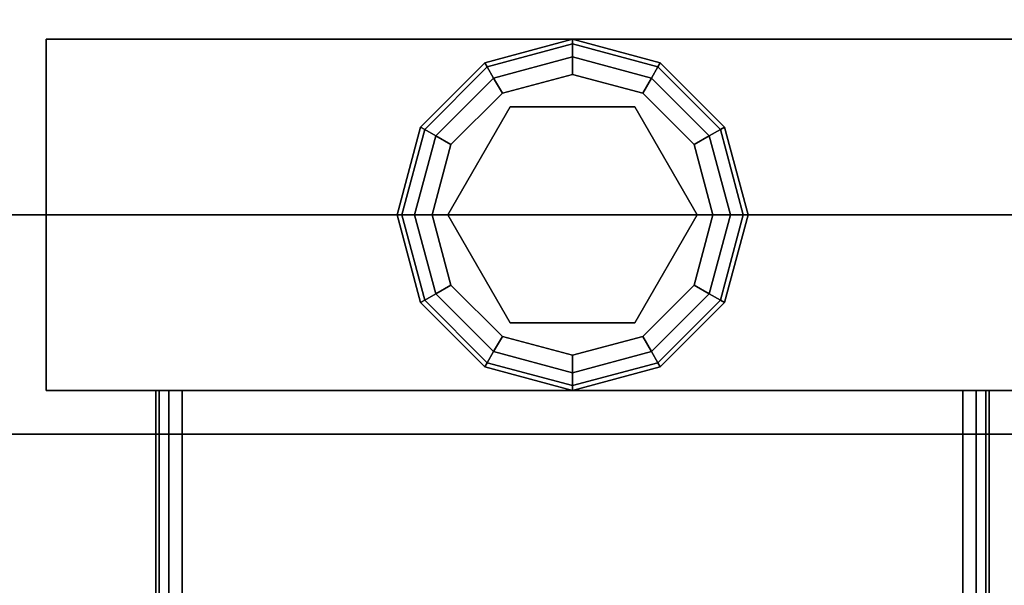
# Model space of a CAD drawing. Extents: x -1671 to -1493, y 336 to 413.
# Drawn here: x -1611 to -1608, y 371 to 373 of the extents above; entities that cross this region are included whole.
import ezdxf

# ---------------------------------------------------------------- set-up
doc = ezdxf.new("R2010")
doc.units = 0
doc.header["$LTSCALE"] = 96
doc.header["$MEASUREMENT"] = 0
for name, color, linetype in [('AFUST-3-GBLM-SV', 7, 'Continuous'), ('AFUST-3-GDPL-FXBK', 7, 'Continuous'), ('AFUST-3-LGPT', 7, 'Continuous'), ('AFUST-3-SHLM-TH', 7, 'Continuous'), ('AFUST-3-TPLM-TH', 7, 'Continuous'), ('AFUST-P', 7, 'Continuous'), ('MAIN_FURN', 7, 'Continuous')]:
    doc.layers.add(name, color=color, linetype=linetype)

# ---------------------------------------------------------------- blocks, each defined once
blk = doc.blocks.new('ZN602022BCBLFFL')
at = {"layer": 'AFUST-3-GBLM-SV', "color": 42, "linetype": 'Continuous'}
for points, invisible_edges in [([(30.625, -0.625, 4.625), (30, -19.25, 4.625), (30.625, -19.25, 4.625)], 1), ([(30, -0.625, 4.625), (30, -19.25, 4.625), (30.625, -0.625, 4.625)], 2), ([(30, -0.625, 4.625), (30, -19.25, 21.375), (30, -19.25, 4.625)], 1), ([(30, -0.625, 21.375), (30, -19.25, 21.375), (30, -0.625, 4.625)], 2), ([(30, -0.625, 21.375), (30.625, -19.25, 21.375), (30, -19.25, 21.375)], 1), ([(30.625, -0.625, 21.375), (30.625, -19.25, 21.375), (30, -0.625, 21.375)], 2), ([(30.625, -0.625, 21.375), (30.625, -19.25, 4.625), (30.625, -19.25, 21.375)], 1), ([(30.625, -0.625, 4.625), (30.625, -19.25, 4.625), (30.625, -0.625, 21.375)], 2)]:
    blk.add_3dface(points, dxfattribs=dict(at, invisible_edges=invisible_edges))
at = {"layer": 'AFUST-3-GDPL-FXBK', "color": 47, "linetype": 'Continuous'}
for points, invisible_edges in [([(30, -9.125, 0.1), (29.75, -9.192, 0.1), (30, -9.1384, 0.05)], 2), ([(30, -9.125, 0.1), (29.7567, -9.2036, 0.15), (29.75, -9.192, 0.1)], 1), ([(30, -9.1384, 0.05), (29.75, -9.192, 0.1), (29.7567, -9.2036, 0.05)], 1), ([(30, -9.1384, 0.15), (29.7567, -9.2036, 0.15), (30, -9.125, 0.1)], 2), ([(30, -9.1384, 0.05), (29.7567, -9.2036, 0.05), (30, -9.175, 0.0134)], 2), ([(30, -9.1384, 0.15), (29.775, -9.2353, 0.1866), (29.7567, -9.2036, 0.15)], 1), ([(30, -9.175, 0.1866), (29.775, -9.2353, 0.1866), (30, -9.1384, 0.15)], 2), ([(30.2433, -9.2036, 0.05), (30, -9.125, 0.1), (30, -9.1384, 0.05)], 1), ([(30.25, -9.192, 0.1), (30, -9.125, 0.1), (30.2433, -9.2036, 0.05)], 2), ([(30.25, -9.192, 0.1), (30, -9.1384, 0.15), (30, -9.125, 0.1)], 1), ([(30.225, -9.2353, 0.0134), (30, -9.1384, 0.05), (30, -9.175, 0.0134)], 1), ([(30.2433, -9.2036, 0.05), (30, -9.1384, 0.05), (30.225, -9.2353, 0.0134)], 2), ([(30.2433, -9.2036, 0.15), (30, -9.1384, 0.15), (30.25, -9.192, 0.1)], 2), ([(30.2433, -9.2036, 0.15), (30, -9.175, 0.1866), (30, -9.1384, 0.15)], 1), ([(29.75, -9.192, 0.1), (29.567, -9.375, 0.1), (29.7567, -9.2036, 0.05)], 2), ([(29.75, -9.192, 0.1), (29.5786, -9.3817, 0.15), (29.567, -9.375, 0.1)], 1), ([(29.7567, -9.2036, 0.15), (29.5786, -9.3817, 0.15), (29.75, -9.192, 0.1)], 2), ([(30, -9.175, 0.0134), (29.7567, -9.2036, 0.05), (29.775, -9.2353, 0.0134)], 1), ([(30, -9.175, 0.0134), (29.775, -9.2353, 0.0134), (30, -9.225)], 2), ([(29.775, -9.2353, 0.1866), (30, -9.175, 0.1866), (29.8, -9.2786, 0.2)], 2), ([(29.8, -9.2786, 0.2), (30, -9.175, 0.1866), (30, -9.225, 0.2)], 1), ([(30.2, -9.2786), (30, -9.175, 0.0134), (30, -9.225)], 1), ([(30.225, -9.2353, 0.0134), (30, -9.175, 0.0134), (30.2, -9.2786)], 2), ([(30, -9.175, 0.1866), (30.225, -9.2353, 0.1866), (30, -9.225, 0.2)], 2), ([(30.225, -9.2353, 0.1866), (30, -9.175, 0.1866), (30.2433, -9.2036, 0.15)], 2), ([(30.4214, -9.3817, 0.05), (30.25, -9.192, 0.1), (30.2433, -9.2036, 0.05)], 1), ([(30.433, -9.375, 0.1), (30.2433, -9.2036, 0.15), (30.25, -9.192, 0.1)], 1), ([(30.433, -9.375, 0.1), (30.25, -9.192, 0.1), (30.4214, -9.3817, 0.05)], 2), ([(29.7567, -9.2036, 0.05), (29.567, -9.375, 0.1), (29.5786, -9.3817, 0.05)], 1), ([(29.7567, -9.2036, 0.05), (29.5786, -9.3817, 0.05), (29.775, -9.2353, 0.0134)], 2), ([(29.7567, -9.2036, 0.15), (29.6103, -9.4, 0.1866), (29.5786, -9.3817, 0.15)], 1), ([(29.775, -9.2353, 0.1866), (29.6103, -9.4, 0.1866), (29.7567, -9.2036, 0.15)], 2), ([(30, -9.225), (29.775, -9.2353, 0.0134), (29.8, -9.2786)], 1), ([(30, -9.225), (29.8, -9.2786), (30.2, -9.2786)], 2), ([(30, -9.225, 0.2), (30, -9.27, 0.2), (29.8, -9.2786, 0.2)], 3), ([(30.2, -9.2786, 0.2), (30, -9.27, 0.2), (30, -9.225, 0.2)], 3), ([(30, -9.225, 0.2), (30.225, -9.2353, 0.1866), (30.2, -9.2786, 0.2)], 1), ([(30.3897, -9.4, 0.0134), (30.2433, -9.2036, 0.05), (30.225, -9.2353, 0.0134)], 1), ([(30.4214, -9.3817, 0.15), (30.225, -9.2353, 0.1866), (30.2433, -9.2036, 0.15)], 1), ([(30.4214, -9.3817, 0.05), (30.2433, -9.2036, 0.05), (30.3897, -9.4, 0.0134)], 2), ([(30.4214, -9.3817, 0.15), (30.2433, -9.2036, 0.15), (30.433, -9.375, 0.1)], 2), ([(29.775, -9.2353, 0.0134), (29.5786, -9.3817, 0.05), (29.6103, -9.4, 0.0134)], 1), ([(29.775, -9.2353, 0.0134), (29.6103, -9.4, 0.0134), (29.8, -9.2786)], 2), ([(29.6103, -9.4, 0.1866), (29.775, -9.2353, 0.1866), (29.6536, -9.425, 0.2)], 2), ([(29.6536, -9.425, 0.2), (29.775, -9.2353, 0.1866), (29.8, -9.2786, 0.2)], 1), ([(30.3464, -9.425), (30.225, -9.2353, 0.0134), (30.2, -9.2786)], 1), ([(30.225, -9.2353, 0.1866), (30.3897, -9.4, 0.1866), (30.2, -9.2786, 0.2)], 2), ([(30.3897, -9.4, 0.0134), (30.225, -9.2353, 0.0134), (30.3464, -9.425)], 2), ([(30.3897, -9.4, 0.1866), (30.225, -9.2353, 0.1866), (30.4214, -9.3817, 0.15)], 2), ([(29.8, -9.2786), (29.6103, -9.4, 0.0134), (29.6536, -9.425)], 1), ([(30.2, -9.2786), (29.6536, -9.425), (30.3464, -9.425)], 3), ([(29.8, -9.2786), (29.6536, -9.425), (30.2, -9.2786)], 14), ([(29.8, -9.2786, 0.2), (29.6926, -9.4475, 0.2), (29.6536, -9.425, 0.2)], 3), ([(29.6926, -9.4475, 0.25), (30, -9.27, 0.25), (30, -9.98, 0.25)], 14), ([(29.6926, -9.4475, 0.25), (30, -9.27, 0.2), (30, -9.27, 0.25)], 1), ([(29.6926, -9.4475, 0.2), (30, -9.27, 0.2), (29.6926, -9.4475, 0.25)], 2), ([(30, -9.27, 0.2), (29.6926, -9.4475, 0.2), (29.8, -9.2786, 0.2)], 14), ([(30.3074, -9.8025, 0.25), (30, -9.27, 0.25), (30.3074, -9.4475, 0.25)], 1), ([(30, -9.98, 0.25), (30, -9.27, 0.25), (30.3074, -9.8025, 0.25)], 3), ([(30.3074, -9.4475, 0.2), (30, -9.27, 0.2), (30.2, -9.2786, 0.2)], 14), ([(30, -9.27, 0.25), (30.3074, -9.4475, 0.2), (30.3074, -9.4475, 0.25)], 1), ([(30, -9.27, 0.2), (30.3074, -9.4475, 0.2), (30, -9.27, 0.25)], 2), ([(30.3464, -9.425, 0.2), (30.3074, -9.4475, 0.2), (30.2, -9.2786, 0.2)], 3), ([(30.2, -9.2786, 0.2), (30.3897, -9.4, 0.1866), (30.3464, -9.425, 0.2)], 1), ([(29.567, -9.375, 0.1), (29.5, -9.625, 0.1), (29.5786, -9.3817, 0.05)], 2), ([(29.567, -9.375, 0.1), (29.5134, -9.625, 0.15), (29.5, -9.625, 0.1)], 1), ([(29.5786, -9.3817, 0.05), (29.5, -9.625, 0.1), (29.5134, -9.625, 0.05)], 1), ([(29.5786, -9.3817, 0.15), (29.5134, -9.625, 0.15), (29.567, -9.375, 0.1)], 2), ([(29.5786, -9.3817, 0.05), (29.5134, -9.625, 0.05), (29.6103, -9.4, 0.0134)], 2), ([(29.5786, -9.3817, 0.15), (29.55, -9.625, 0.1866), (29.5134, -9.625, 0.15)], 1), ([(29.6103, -9.4, 0.1866), (29.55, -9.625, 0.1866), (29.5786, -9.3817, 0.15)], 2), ([(30.45, -9.625, 0.0134), (30.4214, -9.3817, 0.05), (30.3897, -9.4, 0.0134)], 1), ([(30.4866, -9.625, 0.15), (30.3897, -9.4, 0.1866), (30.4214, -9.3817, 0.15)], 1), ([(30.4866, -9.625, 0.05), (30.433, -9.375, 0.1), (30.4214, -9.3817, 0.05)], 1), ([(30.5, -9.625, 0.1), (30.4214, -9.3817, 0.15), (30.433, -9.375, 0.1)], 1), ([(30.4866, -9.625, 0.05), (30.4214, -9.3817, 0.05), (30.45, -9.625, 0.0134)], 2), ([(30.4866, -9.625, 0.15), (30.4214, -9.3817, 0.15), (30.5, -9.625, 0.1)], 2), ([(30.5, -9.625, 0.1), (30.433, -9.375, 0.1), (30.4866, -9.625, 0.05)], 2), ([(29.6103, -9.4, 0.0134), (29.5134, -9.625, 0.05), (29.55, -9.625, 0.0134)], 1), ([(29.6103, -9.4, 0.0134), (29.55, -9.625, 0.0134), (29.6536, -9.425)], 2), ([(29.55, -9.625, 0.1866), (29.6103, -9.4, 0.1866), (29.6, -9.625, 0.2)], 2), ([(29.6536, -9.425), (29.55, -9.625, 0.0134), (29.6, -9.625)], 1), ([(29.6, -9.625, 0.2), (29.6103, -9.4, 0.1866), (29.6536, -9.425, 0.2)], 1), ([(30.3464, -9.425), (29.6, -9.625), (30.4, -9.625)], 3), ([(29.6536, -9.425), (29.6, -9.625), (30.3464, -9.425)], 14), ([(29.6536, -9.425, 0.2), (29.6926, -9.4475, 0.2), (29.6, -9.625, 0.2)], 3), ([(30.4, -9.625, 0.2), (30.3074, -9.4475, 0.2), (30.3464, -9.425, 0.2)], 3), ([(30.4, -9.625), (30.3897, -9.4, 0.0134), (30.3464, -9.425)], 1), ([(30.3897, -9.4, 0.1866), (30.45, -9.625, 0.1866), (30.3464, -9.425, 0.2)], 2), ([(30.3464, -9.425, 0.2), (30.45, -9.625, 0.1866), (30.4, -9.625, 0.2)], 1), ([(30.45, -9.625, 0.0134), (30.3897, -9.4, 0.0134), (30.4, -9.625)], 2), ([(30.45, -9.625, 0.1866), (30.3897, -9.4, 0.1866), (30.4866, -9.625, 0.15)], 2), ([(29.6926, -9.4475, 0.2), (29.6926, -9.8025, 0.2), (29.6, -9.625, 0.2)], 14), ([(29.6926, -9.8025, 0.25), (29.6926, -9.4475, 0.25), (30, -9.98, 0.25)], 2), ([(29.6926, -9.8025, 0.25), (29.6926, -9.4475, 0.2), (29.6926, -9.4475, 0.25)], 1), ([(29.6926, -9.8025, 0.2), (29.6926, -9.4475, 0.2), (29.6926, -9.8025, 0.25)], 2), ([(30.3074, -9.8025, 0.2), (30.3074, -9.4475, 0.2), (30.4, -9.625, 0.2)], 14), ([(30.3074, -9.4475, 0.25), (30.3074, -9.8025, 0.2), (30.3074, -9.8025, 0.25)], 1), ([(30.3074, -9.4475, 0.2), (30.3074, -9.8025, 0.2), (30.3074, -9.4475, 0.25)], 2), ([(29.5, -9.625, 0.1), (29.567, -9.875, 0.1), (29.5134, -9.625, 0.05)], 2), ([(29.5, -9.625, 0.1), (29.5786, -9.8683, 0.15), (29.567, -9.875, 0.1)], 1), ([(29.5134, -9.625, 0.15), (29.5786, -9.8683, 0.15), (29.5, -9.625, 0.1)], 2), ([(29.5134, -9.625, 0.05), (29.5786, -9.8683, 0.05), (29.55, -9.625, 0.0134)], 2), ([(29.5134, -9.625, 0.05), (29.567, -9.875, 0.1), (29.5786, -9.8683, 0.05)], 1), ([(29.5134, -9.625, 0.15), (29.6103, -9.85, 0.1866), (29.5786, -9.8683, 0.15)], 1), ([(29.55, -9.625, 0.1866), (29.6103, -9.85, 0.1866), (29.5134, -9.625, 0.15)], 2), ([(29.55, -9.625, 0.0134), (29.6103, -9.85, 0.0134), (29.6, -9.625)], 2), ([(29.55, -9.625, 0.0134), (29.5786, -9.8683, 0.05), (29.6103, -9.85, 0.0134)], 1), ([(29.6536, -9.825, 0.2), (29.55, -9.625, 0.1866), (29.6, -9.625, 0.2)], 1), ([(29.6103, -9.85, 0.1866), (29.55, -9.625, 0.1866), (29.6536, -9.825, 0.2)], 2), ([(29.6, -9.625), (29.6536, -9.825), (30.4, -9.625)], 14), ([(29.6, -9.625), (29.6103, -9.85, 0.0134), (29.6536, -9.825)], 1), ([(29.6, -9.625, 0.2), (29.6926, -9.8025, 0.2), (29.6536, -9.825, 0.2)], 3), ([(30.4, -9.625), (29.6536, -9.825), (30.3464, -9.825)], 3), ([(30.3464, -9.825, 0.2), (30.3074, -9.8025, 0.2), (30.4, -9.625, 0.2)], 3), ([(30.3464, -9.825), (30.45, -9.625, 0.0134), (30.4, -9.625)], 1), ([(30.3897, -9.85, 0.0134), (30.45, -9.625, 0.0134), (30.3464, -9.825)], 2), ([(30.4, -9.625, 0.2), (30.3897, -9.85, 0.1866), (30.3464, -9.825, 0.2)], 1), ([(30.3897, -9.85, 0.0134), (30.4866, -9.625, 0.05), (30.45, -9.625, 0.0134)], 1), ([(30.4214, -9.8683, 0.05), (30.4866, -9.625, 0.05), (30.3897, -9.85, 0.0134)], 2), ([(30.45, -9.625, 0.1866), (30.3897, -9.85, 0.1866), (30.4, -9.625, 0.2)], 2), ([(30.3897, -9.85, 0.1866), (30.45, -9.625, 0.1866), (30.4214, -9.8683, 0.15)], 2), ([(30.4214, -9.8683, 0.05), (30.5, -9.625, 0.1), (30.4866, -9.625, 0.05)], 1), ([(30.433, -9.875, 0.1), (30.5, -9.625, 0.1), (30.4214, -9.8683, 0.05)], 2), ([(30.4214, -9.8683, 0.15), (30.4866, -9.625, 0.15), (30.433, -9.875, 0.1)], 2), ([(30.4214, -9.8683, 0.15), (30.45, -9.625, 0.1866), (30.4866, -9.625, 0.15)], 1), ([(30.433, -9.875, 0.1), (30.4866, -9.625, 0.15), (30.5, -9.625, 0.1)], 1), ([(29.6536, -9.825, 0.2), (29.6926, -9.8025, 0.2), (29.8, -9.9714, 0.2)], 3), ([(30, -9.98, 0.25), (29.6926, -9.8025, 0.2), (29.6926, -9.8025, 0.25)], 1), ([(30, -9.98, 0.2), (29.6926, -9.8025, 0.2), (30, -9.98, 0.25)], 2), ([(29.6926, -9.8025, 0.2), (30, -9.98, 0.2), (29.8, -9.9714, 0.2)], 14), ([(30, -9.98, 0.2), (30.3074, -9.8025, 0.2), (30.2, -9.9714, 0.2)], 14), ([(30.3074, -9.8025, 0.25), (30, -9.98, 0.2), (30, -9.98, 0.25)], 1), ([(30.3074, -9.8025, 0.2), (30, -9.98, 0.2), (30.3074, -9.8025, 0.25)], 2), ([(30.2, -9.9714, 0.2), (30.3074, -9.8025, 0.2), (30.3464, -9.825, 0.2)], 3), ([(29.6103, -9.85, 0.0134), (29.775, -10.0147, 0.0134), (29.6536, -9.825)], 2), ([(29.8, -9.9714, 0.2), (29.6103, -9.85, 0.1866), (29.6536, -9.825, 0.2)], 1), ([(29.8, -9.9714), (30.3464, -9.825), (29.6536, -9.825)], 3), ([(29.6536, -9.825), (29.775, -10.0147, 0.0134), (29.8, -9.9714)], 1), ([(30.2, -9.9714), (30.3464, -9.825), (29.8, -9.9714)], 14), ([(30.2, -9.9714), (30.3897, -9.85, 0.0134), (30.3464, -9.825)], 1), ([(30.3464, -9.825, 0.2), (30.225, -10.0147, 0.1866), (30.2, -9.9714, 0.2)], 1), ([(30.3897, -9.85, 0.1866), (30.225, -10.0147, 0.1866), (30.3464, -9.825, 0.2)], 2), ([(29.567, -9.875, 0.1), (29.75, -10.058, 0.1), (29.5786, -9.8683, 0.05)], 2), ([(29.5786, -9.8683, 0.15), (29.7567, -10.0464, 0.15), (29.567, -9.875, 0.1)], 2), ([(29.567, -9.875, 0.1), (29.7567, -10.0464, 0.15), (29.75, -10.058, 0.1)], 1), ([(29.5786, -9.8683, 0.05), (29.7567, -10.0464, 0.05), (29.6103, -9.85, 0.0134)], 2), ([(29.6103, -9.85, 0.1866), (29.775, -10.0147, 0.1866), (29.5786, -9.8683, 0.15)], 2), ([(29.5786, -9.8683, 0.05), (29.75, -10.058, 0.1), (29.7567, -10.0464, 0.05)], 1), ([(29.5786, -9.8683, 0.15), (29.775, -10.0147, 0.1866), (29.7567, -10.0464, 0.15)], 1), ([(29.6103, -9.85, 0.0134), (29.7567, -10.0464, 0.05), (29.775, -10.0147, 0.0134)], 1), ([(29.775, -10.0147, 0.1866), (29.6103, -9.85, 0.1866), (29.8, -9.9714, 0.2)], 2), ([(30.225, -10.0147, 0.0134), (30.3897, -9.85, 0.0134), (30.2, -9.9714)], 2), ([(30.225, -10.0147, 0.0134), (30.4214, -9.8683, 0.05), (30.3897, -9.85, 0.0134)], 1), ([(30.225, -10.0147, 0.1866), (30.3897, -9.85, 0.1866), (30.2433, -10.0464, 0.15)], 2), ([(30.2433, -10.0464, 0.05), (30.4214, -9.8683, 0.05), (30.225, -10.0147, 0.0134)], 2), ([(30.2433, -10.0464, 0.15), (30.3897, -9.85, 0.1866), (30.4214, -9.8683, 0.15)], 1), ([(30.2433, -10.0464, 0.05), (30.433, -9.875, 0.1), (30.4214, -9.8683, 0.05)], 1), ([(30.2433, -10.0464, 0.15), (30.4214, -9.8683, 0.15), (30.25, -10.058, 0.1)], 2), ([(30.25, -10.058, 0.1), (30.433, -9.875, 0.1), (30.2433, -10.0464, 0.05)], 2), ([(30.25, -10.058, 0.1), (30.4214, -9.8683, 0.15), (30.433, -9.875, 0.1)], 1), ([(29.775, -10.0147, 0.0134), (30, -10.075, 0.0134), (29.8, -9.9714)], 2), ([(30, -10.025, 0.2), (29.775, -10.0147, 0.1866), (29.8, -9.9714, 0.2)], 1), ([(30, -10.025), (30.2, -9.9714), (29.8, -9.9714)], 2), ([(29.8, -9.9714), (30, -10.075, 0.0134), (30, -10.025)], 1), ([(29.8, -9.9714, 0.2), (30, -9.98, 0.2), (30, -10.025, 0.2)], 3), ([(30, -10.025), (30.225, -10.0147, 0.0134), (30.2, -9.9714)], 1), ([(30, -10.025, 0.2), (30, -9.98, 0.2), (30.2, -9.9714, 0.2)], 3), ([(30.2, -9.9714, 0.2), (30, -10.075, 0.1866), (30, -10.025, 0.2)], 1), ([(30.225, -10.0147, 0.1866), (30, -10.075, 0.1866), (30.2, -9.9714, 0.2)], 2), ([(29.7567, -10.0464, 0.05), (30, -10.1116, 0.05), (29.775, -10.0147, 0.0134)], 2), ([(29.775, -10.0147, 0.1866), (30, -10.075, 0.1866), (29.7567, -10.0464, 0.15)], 2), ([(29.775, -10.0147, 0.0134), (30, -10.1116, 0.05), (30, -10.075, 0.0134)], 1), ([(30, -10.075, 0.1866), (29.775, -10.0147, 0.1866), (30, -10.025, 0.2)], 2), ([(30, -10.075, 0.0134), (30.225, -10.0147, 0.0134), (30, -10.025)], 2), ([(30, -10.075, 0.0134), (30.2433, -10.0464, 0.05), (30.225, -10.0147, 0.0134)], 1), ([(30, -10.1116, 0.15), (30.225, -10.0147, 0.1866), (30.2433, -10.0464, 0.15)], 1), ([(30, -10.075, 0.1866), (30.225, -10.0147, 0.1866), (30, -10.1116, 0.15)], 2), ([(29.75, -10.058, 0.1), (30, -10.125, 0.1), (29.7567, -10.0464, 0.05)], 2), ([(29.7567, -10.0464, 0.15), (30, -10.1116, 0.15), (29.75, -10.058, 0.1)], 2), ([(29.75, -10.058, 0.1), (30, -10.1116, 0.15), (30, -10.125, 0.1)], 1), ([(29.7567, -10.0464, 0.05), (30, -10.125, 0.1), (30, -10.1116, 0.05)], 1), ([(29.7567, -10.0464, 0.15), (30, -10.075, 0.1866), (30, -10.1116, 0.15)], 1), ([(30, -10.1116, 0.05), (30.2433, -10.0464, 0.05), (30, -10.075, 0.0134)], 2), ([(30, -10.1116, 0.05), (30.25, -10.058, 0.1), (30.2433, -10.0464, 0.05)], 1), ([(30, -10.125, 0.1), (30.2433, -10.0464, 0.15), (30.25, -10.058, 0.1)], 1), ([(30, -10.1116, 0.15), (30.2433, -10.0464, 0.15), (30, -10.125, 0.1)], 2), ([(30, -10.125, 0.1), (30.25, -10.058, 0.1), (30, -10.1116, 0.05)], 2)]:
    blk.add_3dface(points, dxfattribs=dict(at, invisible_edges=invisible_edges))
at = {"layer": 'AFUST-3-LGPT', "color": 30, "linetype": 'Continuous'}
for points, invisible_edges in [([(30.5, -11.125, 4), (29.5, -8.125, 4), (30.5, -8.125, 4)], 1), ([(29.5, -11.125, 4), (29.5, -8.125, 4), (30.5, -11.125, 4)], 2), ([(29.5, -11.125, 4), (29.5, -8.125, 0.25), (29.5, -8.125, 4)], 1), ([(29.5, -11.125, 0.25), (29.5, -8.125, 0.25), (29.5, -11.125, 4)], 2), ([(30.5, -8.125, 0.25), (29.5, -11.125, 0.25), (30.5, -11.125, 0.25)], 1), ([(29.5, -8.125, 0.25), (29.5, -11.125, 0.25), (30.5, -8.125, 0.25)], 2), ([(30.5, -8.125, 4), (30.5, -11.125, 0.25), (30.5, -11.125, 4)], 1), ([(30.5, -8.125, 0.25), (30.5, -11.125, 0.25), (30.5, -8.125, 4)], 2), ([(33.1875, -8.4375, 3.925), (30.5, -8.4475, 3.9625), (30.5, -8.4375, 3.925)], 1), ([(33.1875, -8.4475, 3.9625), (30.5, -8.4475, 3.9625), (33.1875, -8.4375, 3.925)], 2), ([(30.5, -8.5125, 3.925), (30.5, -8.4375, 3.925), (30.5, -8.4475, 3.9625)], 13), ([(30.5, -8.4375, 3.625), (30.5, -8.4375, 3.925), (30.5, -8.5125, 3.925)], 14), ([(30.5, -8.5125, 3.625), (30.5, -8.4375, 3.625), (30.5, -8.5125, 3.925)], 2), ([(33.0686, -8.5125, 3.7501), (30.5, -8.4375, 3.625), (30.5, -8.5125, 3.625)], 1), ([(33.0686, -8.4375, 3.7501), (30.5, -8.4375, 3.625), (33.0686, -8.5125, 3.7501)], 2), ([(33.0686, -8.4375, 3.7501), (30.5, -8.4375, 3.925), (30.5, -8.4375, 3.625)], 1), ([(33.1875, -8.4375, 3.925), (30.5, -8.4375, 3.925), (33.0686, -8.4375, 3.7501)], 14), ([(30.5, -8.475, 3.99), (30.5, -8.4475, 3.9625), (33.1875, -8.4475, 3.9625)], 12), ([(33.1875, -8.475, 3.99), (30.5, -8.475, 3.99), (33.1875, -8.4475, 3.9625)], 2), ([(30.5, -8.4475, 3.9625), (30.5, -8.475, 3.99), (30.5, -8.5125, 3.925)], 14), ([(30.5, -8.5125, 4), (30.5, -8.475, 3.99), (33.1875, -8.475, 3.99)], 12), ([(33.1875, -8.5125, 4), (30.5, -8.5125, 4), (33.1875, -8.475, 3.99)], 2), ([(30.5, -8.475, 3.99), (30.5, -8.5125, 4), (30.5, -8.5125, 3.925)], 14), ([(33.1875, -8.5125, 4), (31.25, -8.7188, 4), (30.5, -8.5125, 4)], 3), ([(30.5, -8.5125, 4), (31.1147, -8.9531, 4), (31.1634, -9.575, 4)], 15), ([(31.0937, -8.875, 4), (31.1147, -8.9531, 4), (30.5, -8.5125, 4)], 14), ([(31.1147, -8.7969, 4), (31.0937, -8.875, 4), (30.5, -8.5125, 4)], 14), ([(31.15, -9.625, 4), (30.5, -8.5125, 4), (31.1634, -9.575, 4)], 3), ([(30.5, -10.7375, 4), (30.5, -8.5125, 4), (31.15, -9.625, 4)], 14), ([(30.5, -8.5125, 4), (31.1719, -8.7397, 4), (31.1147, -8.7969, 4)], 13), ([(31.25, -8.7188, 4), (31.1719, -8.7397, 4), (30.5, -8.5125, 4)], 14), ([(30.5, -8.5125, 3.925), (31.1634, -9.575, 3.925), (31.1147, -8.9531, 3.925)], 15), ([(31.0937, -8.875, 3.925), (30.5, -8.5125, 3.925), (31.1147, -8.9531, 3.925)], 3), ([(31.1147, -8.7969, 3.925), (30.5, -8.5125, 3.925), (31.0937, -8.875, 3.925)], 3), ([(31.1719, -8.7397, 3.925), (30.5, -8.5125, 3.925), (31.1147, -8.7969, 3.925)], 3), ([(31.25, -8.7188, 3.925), (30.5, -8.5125, 3.925), (31.1719, -8.7397, 3.925)], 3), ([(33.1875, -8.5125, 3.925), (30.5, -8.5125, 3.925), (31.25, -8.7188, 3.925)], 14), ([(30.5, -8.5125, 3.925), (31.15, -9.625, 3.925), (31.1634, -9.575, 3.925)], 13), ([(30.5, -10.7375, 3.925), (31.15, -9.625, 3.925), (30.5, -8.5125, 3.925)], 3), ([(30.5, -8.5125, 3.925), (30.5, -8.5125, 4), (30.5, -10.7375, 4)], 13), ([(30.5, -10.7375, 4), (30.5, -10.7375, 3.925), (30.5, -8.5125, 3.925)], 13), ([(30.5, -8.5125, 3.925), (33.1875, -8.5125, 3.925), (33.0686, -8.5125, 3.7501)], 14), ([(30.5, -8.5125, 3.625), (30.5, -8.5125, 3.925), (33.0686, -8.5125, 3.7501)], 2), ([(31.1634, -9.675, 4), (30.5, -10.7375, 4), (31.15, -9.625, 4)], 3), ([(31.1634, -9.675, 3.925), (31.15, -9.625, 3.925), (30.5, -10.7375, 3.925)], 14), ([(31.1147, -10.2969, 4), (30.5, -10.7375, 4), (31.1634, -9.675, 4)], 15), ([(31.1634, -9.675, 3.925), (30.5, -10.7375, 3.925), (31.1147, -10.2969, 3.925)], 15), ([(31.1147, -10.2969, 4), (31.0937, -10.375, 4), (30.5, -10.7375, 4)], 14), ([(31.1147, -10.2969, 3.925), (30.5, -10.7375, 3.925), (31.0937, -10.375, 3.925)], 3), ([(30.5, -10.7375, 4), (31.0937, -10.375, 4), (31.1147, -10.4531, 4)], 13), ([(31.0937, -10.375, 3.925), (30.5, -10.7375, 3.925), (31.1147, -10.4531, 3.925)], 3), ([(31.1147, -10.4531, 4), (31.1719, -10.5103, 4), (30.5, -10.7375, 4)], 14), ([(31.1147, -10.4531, 3.925), (30.5, -10.7375, 3.925), (31.1719, -10.5103, 3.925)], 3), ([(31.1719, -10.5103, 4), (31.25, -10.5313, 4), (30.5, -10.7375, 4)], 14), ([(31.1719, -10.5103, 3.925), (30.5, -10.7375, 3.925), (31.25, -10.5313, 3.925)], 3), ([(30.5, -10.7375, 4), (31.25, -10.5313, 4), (33.1875, -10.7375, 4)], 3), ([(30.5, -10.7375, 3.925), (33.1875, -10.7375, 3.925), (31.25, -10.5313, 3.925)], 14), ([(33.1875, -10.7375, 4), (33.1875, -10.775, 3.99), (30.5, -10.775, 3.99)], 12), ([(30.5, -10.7375, 4), (33.1875, -10.7375, 4), (30.5, -10.775, 3.99)], 2), ([(33.0686, -10.8125, 3.7501), (30.5, -10.7375, 3.625), (30.5, -10.8125, 3.625)], 1), ([(33.0686, -10.7375, 3.7501), (30.5, -10.7375, 3.625), (33.0686, -10.8125, 3.7501)], 2), ([(33.0686, -10.7375, 3.7501), (30.5, -10.7375, 3.925), (30.5, -10.7375, 3.625)], 1), ([(33.1875, -10.7375, 3.925), (30.5, -10.7375, 3.925), (33.0686, -10.7375, 3.7501)], 14), ([(30.5, -10.775, 3.99), (30.5, -10.7375, 3.925), (30.5, -10.7375, 4)], 3), ([(30.5, -10.8025, 3.9625), (30.5, -10.7375, 3.925), (30.5, -10.775, 3.99)], 3), ([(30.5, -10.8125, 3.925), (30.5, -10.7375, 3.925), (30.5, -10.8025, 3.9625)], 3), ([(30.5, -10.7375, 3.625), (30.5, -10.7375, 3.925), (30.5, -10.8125, 3.925)], 14), ([(30.5, -10.8125, 3.625), (30.5, -10.7375, 3.625), (30.5, -10.8125, 3.925)], 2), ([(33.1875, -10.775, 3.99), (33.1875, -10.8025, 3.9625), (30.5, -10.8025, 3.9625)], 12), ([(30.5, -10.775, 3.99), (33.1875, -10.775, 3.99), (30.5, -10.8025, 3.9625)], 2), ([(30.5, -10.8125, 3.925), (33.1875, -10.8025, 3.9625), (33.1875, -10.8125, 3.925)], 1), ([(30.5, -10.8025, 3.9625), (33.1875, -10.8025, 3.9625), (30.5, -10.8125, 3.925)], 2), ([(33.1875, -10.8125, 3.875), (30.5, -10.8125, 3.925), (33.1875, -10.8125, 3.925)], 1), ([(33.0686, -10.8125, 3.7501), (30.5, -10.8125, 3.925), (33.1875, -10.8125, 3.875)], 15), ([(33.0686, -10.8125, 3.7501), (30.5, -10.8125, 3.625), (30.5, -10.8125, 3.925)], 12), ([(30.5, -11.125, 4), (29.5, -11.125, 0.25), (29.5, -11.125, 4)], 1), ([(30.5, -11.125, 0.25), (29.5, -11.125, 0.25), (30.5, -11.125, 4)], 2)]:
    blk.add_3dface(points, dxfattribs=dict(at, invisible_edges=invisible_edges))
at = {"layer": 'AFUST-3-SHLM-TH', "color": 42, "linetype": 'Continuous'}
for points, invisible_edges in [([(59.375, -0.625, 4), (0.625, -19.25, 4), (59.375, -19.25, 4)], 1), ([(0.625, -0.625, 4), (0.625, -19.25, 4), (59.375, -0.625, 4)], 2), ([(0.625, -0.625, 4.625), (59.375, -19.25, 4.625), (0.625, -19.25, 4.625)], 1), ([(59.375, -0.625, 4.625), (59.375, -19.25, 4.625), (0.625, -0.625, 4.625)], 2), ([(30, -0.625, 12.6875), (0.625, -19.25, 12.6875), (30, -19.25, 12.6875)], 1), ([(0.625, -0.625, 12.6875), (0.625, -19.25, 12.6875), (30, -0.625, 12.6875)], 2), ([(30, -19.25, 13.3125), (0.625, -0.625, 13.3125), (30, -0.625, 13.3125)], 1), ([(0.625, -19.25, 13.3125), (0.625, -0.625, 13.3125), (30, -19.25, 13.3125)], 2), ([(30, -19.25, 12.6875), (30, -0.625, 13.3125), (30, -0.625, 12.6875)], 1), ([(30, -19.25, 13.3125), (30, -0.625, 13.3125), (30, -19.25, 12.6875)], 2)]:
    blk.add_3dface(points, dxfattribs=dict(at, invisible_edges=invisible_edges))
at = {"layer": 'AFUST-3-TPLM-TH', "color": 42, "linetype": 'Continuous'}
for points, invisible_edges in [([(0, -19.25, 21.375), (60, 0, 21.375), (0, 0, 21.375)], 1), ([(60, -19.25, 21.375), (60, 0, 21.375), (0, -19.25, 21.375)], 2), ([(60, -19.25, 22), (0, 0, 22), (60, 0, 22)], 1), ([(0, -19.25, 22), (0, 0, 22), (60, -19.25, 22)], 2)]:
    blk.add_3dface(points, dxfattribs=dict(at, invisible_edges=invisible_edges))
at = {"layer": 'AFUST-P', "color": 2, "linetype": 'Continuous'}
for p, q in [((29.5, -11.125), (29.5, -8.125)), ((30.5, -8.125), (30.5, -11.125)), ((30.5, -8.4375), (30.5, -10.8125)), ((33.1875, -8.4375), (30.5, -8.4375)), ((30.5, -10.8125), (33.1875, -10.8125)), ((30.5, -11.125), (29.5, -11.125))]:
    blk.add_line(p, q, dxfattribs=at)

msp = doc.modelspace()

# ---------------------------------------------------------------- block references
at = {"layer": 'MAIN_FURN', "color": 92, "linetype": 'Continuous', "rotation": 270}
msp.add_blockref('ZN602022BCBLFFL', (-1600, 402), dxfattribs=at)

doc.saveas('drawing.dxf')
